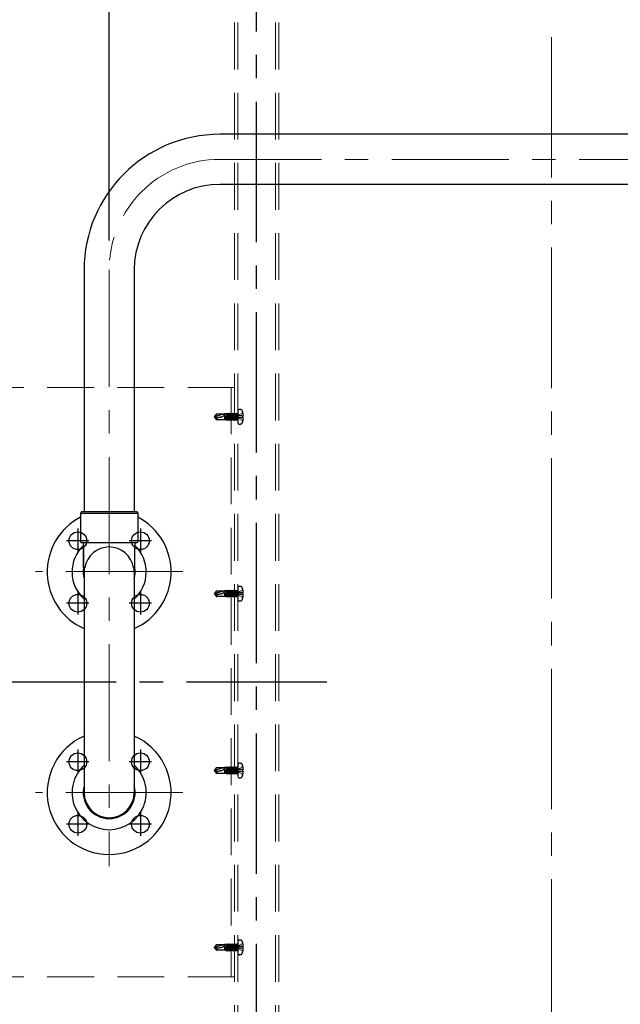
# Model space of a CAD drawing. Extents: x 4980 to 6588, y -9425 to -8317.
# Drawn here: x 6078 to 6160, y -8553 to -8419 of the extents above; entities that cross this region are included whole.
import ezdxf

# ---------------------------------------------------------------- set-up
doc = ezdxf.new("R2010")
doc.units = 0
for name, pattern in [('CENTER', [50.8, 31.75, -6.35, 6.35, -6.35]), ('CENTER2', [28.575, 19.05, -3.175, 3.175, -3.175]), ('HIDDEN', [9.525, 6.35, -3.175]), ('HIDS', [2.5, 1.5, -1]), ('ペン３実線', [0])]:
    doc.linetypes.add(name, pattern=pattern)
doc.layers.get('0').update_dxf_attribs({"linetype": 'CONTINUOUS'})
doc.layers.get('DEFPOINTS').update_dxf_attribs({"color": 1, "linetype": 'CONTINUOUS'})
for name, color, linetype in [('1', 7, 'CONTINUOUS'), ('CENTER', 5, 'CENTER2'), ('GR1-1', 7, 'CONTINUOUS'), ('SEHINSHIN', 8, 'CENTER2'), ('shade', 6, 'CONTINUOUS'), ('製品', 7, 'CONTINUOUS')]:
    doc.layers.add(name, color=color, linetype=linetype)
doc.layers.add('6文字', color=2, linetype='CONTINUOUS', lineweight=20)
doc.layers.add('中心線', color=1, linetype='CENTER2', lineweight=9)
doc.styles.get("Standard").update_dxf_attribs({"font": 'simplex.shx', "width": 0.7, "bigfont": 'bigfont.shx'})
doc.dimstyles.new('寸法1：4', dxfattribs={"dimscale": 4, "dimtxt": 2.5, "dimasz": 1, "dimexe": 0.5, "dimexo": 1, "dimtad": 1, "dimdec": 3, "dimzin": 9, "dimdsep": 46, "dimtxsty": 'Standard', "dimblk": 'ORIGIN', "dimcen": 1, "dimclrd": 11, "dimclre": 11, "dimclrt": 2, "dimadec": 3, "dimazin": 2, "dimtfac": 1, "dimtdec": 3, "dimtix": 1, "dimtmove": 2, "dimatfit": 3, "dimldrblk": 'OPEN', "dimfxl": 0, "dimarcsym": 0})

# ---------------------------------------------------------------- blocks, each defined once
blk = doc.blocks.new('_ORIGIN')
at = {"color": 0, "linetype": 'ByBlock'}
blk.add_line((0, 0), (-1, 0), dxfattribs=at)
blk.add_circle((0, 0), 0.5, dxfattribs=at)
blk = doc.blocks.new('*D670')
at = {"layer": '6文字', "color": 11, "lineweight": -2, "transparency": 16777216}
for p, q in [((6090.47, -8449.35), (6090.47, -8401.2)), ((6210.47, -8449.35), (6210.47, -8401.2)), ((6206.47, -8403.2), (6094.47, -8403.2))]:
    blk.add_line(p, q, dxfattribs=at)
at = {"layer": 'DEFPOINTS', "color": 0, "transparency": 16777216}
for p in [(6090.47, -8403.2), (6090.47, -8453.35), (6210.47, -8453.35)]:
    blk.add_point(p, dxfattribs=at)
at = {"layer": '6文字', "color": 11, "lineweight": -2, "transparency": 16777216, "xscale": 4, "yscale": 4, "zscale": 4, "rotation": 180}
blk.add_blockref('_ORIGIN', (6090.47, -8403.2), dxfattribs=at)
at = {"layer": '6文字', "color": 11, "lineweight": -2, "transparency": 16777216, "xscale": 4, "yscale": 4, "zscale": 4}
blk.add_blockref('_ORIGIN', (6210.47, -8403.2), dxfattribs=at)
at = {"layer": '6文字', "color": 2, "transparency": 16777216, "insert": (6150.47, -8395.7), "char_height": 10, "attachment_point": 5}
blk.add_mtext('600', dxfattribs=at)
blk = doc.blocks.new('_OPEN')
at = {"color": 0, "linetype": 'ByBlock'}
for p, q in [((-1, 0.167), (0, 0)), ((0, 0), (-1, -0.167)), ((0, 0), (-1, 0))]:
    blk.add_line(p, q, dxfattribs=at)

msp = doc.modelspace()

# ---------------------------------------------------------------- linework, layer by layer
at = {"layer": '1', "color": 7, "linetype": 'Continuous', "ltscale": 2}
for p, q in [((6195.46696, -8434.94912), (6105.46696, -8434.94912)), ((6195.46696, -8441.74912), (6105.46696, -8441.74912)), ((6087.06696, -8453.34912), (6087.06696, -8486.14912)), ((6093.86696, -8453.34912), (6093.86696, -8486.14912)), ((6086.76696, -8486.14912), (6086.56696, -8486.34912)), ((6086.56696, -8486.34912), (6094.36696, -8486.34912)), ((6086.56696, -8486.34912), (6086.56696, -8490.24912)), ((6086.76696, -8486.14912), (6094.16696, -8486.14912)), ((6094.16696, -8486.14912), (6094.36696, -8486.34912)), ((6094.36696, -8486.34912), (6094.36696, -8490.24912)), ((6086.66696, -8490.34912), (6094.26696, -8490.34912)), ((6086.66696, -8490.34912), (6086.66696, -8490.34912)), ((6086.96696, -8493.77376), (6086.96696, -8490.44912)), ((6093.96696, -8490.44912), (6093.96696, -8490.94912)), ((6094.26696, -8490.34912), (6094.26696, -8490.34912)), ((6086.96696, -8490.67376), (6086.96696, -8493.77376)), ((6093.96696, -8493.77376), (6093.96696, -8490.94912)), ((6087.16696, -8493.77376), (6086.96696, -8493.77376)), ((6087.06696, -8493.77376), (6087.06696, -8524.28912)), ((6093.96696, -8493.77376), (6093.76696, -8493.77376)), ((6093.86696, -8493.77376), (6093.86696, -8524.28912))]:
    msp.add_line(p, q, dxfattribs=at)
for centre, radius, start, end in [((6105.46696, -8453.34912), 18.4, 90, 180), ((6105.46696, -8453.34912), 11.6, 90, 180), ((6090.46696, -8494.34912), 8.4, 117.6640045, 246.1237923), ((6090.46696, -8494.34912), 8.4, 293.8762077, 62.3359955), ((6086.66696, -8490.24912), 0.1, 180, 270), ((6086.86696, -8490.44912), 0.1, 0, 90), ((6094.06696, -8490.44912), 0.1, 90, 180), ((6094.26696, -8490.24912), 0.1, 270, 0), ((6090.46696, -8494.34912), 5.03, 134.0929995, 227.4724738), ((6090.46696, -8494.28912), 3.34, 8.8762347, 171.1237653), ((6090.46696, -8494.34912), 5.03, 312.5275262, 45.9070005), ((6090.46696, -8494.34912), 3.52, 170.5924672, 195.0037043), ((6090.46696, -8494.34912), 3.4, 170.257256, 180), ((6090.46696, -8494.34912), 3.4, 0, 9.742744), ((6090.46696, -8494.34912), 3.52, 344.9962957, 9.4075328), ((6090.46696, -8524.28912), 8.4, 113.8762077, 270), ((6090.46696, -8524.28912), 8.4, 270, 66.1237923), ((6090.46696, -8524.28912), 5.03, 132.5275262, 270), ((6090.46696, -8524.28912), 5.03, 270, 47.4724738), ((6090.46696, -8524.28912), 3.52, 164.9962957, 270), ((6090.46696, -8524.28912), 3.52, 270, 15.0037043), ((6090.46696, -8524.28912), 3.4, 180, 0)]:
    msp.add_arc(centre, radius, start, end, dxfattribs=at)
at = {"layer": 'CENTER'}
for p, q in [((6110.46696, -8678.16912), (6110.46696, -8381.69129)), ((6120.0019, -8509.28912), (6059.69382, -8509.28912))]:
    msp.add_line(p, q, dxfattribs=at)
at = {"layer": 'CENTER', "color": 7, "linetype": 'CENTER', "lineweight": 13, "ltscale": 0.5}
for p, q in [((6195.46696, -8438.34912), (6105.46696, -8438.34912)), ((6090.46696, -8453.34912), (6090.46696, -8534.28912)), ((6100.46696, -8494.28912), (6080.46696, -8494.28912)), ((6100.46696, -8524.28912), (6080.46696, -8524.28912))]:
    msp.add_line(p, q, dxfattribs=at)
msp.add_arc((6105.46696, -8453.34912), 15, 90, 180, dxfattribs=at)
at = {"layer": 'GR1-1', "color": 7, "linetype": 'ペン３実線'}
for centre in [(6086.22432, -8490.10648), (6094.7096, -8490.10648), (6086.22432, -8498.59177), (6094.7096, -8498.59177), (6086.22432, -8520.10648), (6094.7096, -8520.10648), (6086.22432, -8528.59177), (6094.7096, -8528.59177)]:
    msp.add_circle(centre, 1.2, dxfattribs=at)
at = {"layer": 'SEHINSHIN'}
for p, q in [((6086.22432, -8488.43546), (6086.22432, -8491.64692)), ((6094.7096, -8488.43546), (6094.7096, -8491.64692)), ((6087.72481, -8490.10648), (6084.6952, -8490.10648)), ((6096.21009, -8490.10648), (6093.18048, -8490.10648)), ((6086.22432, -8496.92075), (6086.22432, -8500.1322)), ((6094.7096, -8496.92075), (6094.7096, -8500.1322)), ((6087.72481, -8498.59177), (6084.6952, -8498.59177)), ((6096.21009, -8498.59177), (6093.18048, -8498.59177)), ((6086.22432, -8518.43546), (6086.22432, -8521.64692)), ((6094.7096, -8518.43546), (6094.7096, -8521.64692)), ((6087.72481, -8520.10648), (6084.6952, -8520.10648)), ((6096.21009, -8520.10648), (6093.18048, -8520.10648)), ((6086.22432, -8526.92075), (6086.22432, -8530.1322)), ((6094.7096, -8526.92075), (6094.7096, -8530.1322)), ((6087.72481, -8528.59177), (6084.6952, -8528.59177)), ((6096.21009, -8528.59177), (6093.18048, -8528.59177))]:
    msp.add_line(p, q, dxfattribs=at)
at = {"layer": 'shade', "linetype": 'HIDDEN', "lineweight": 15}
for p, q in [((6107.46696, -8381.69129), (6107.46696, -8678.16912)), ((6107.92696, -8381.69129), (6107.92696, -8678.16912)), ((6113.00696, -8381.69129), (6113.00696, -8678.16912)), ((6113.46696, -8381.69129), (6113.46696, -8678.16912)), ((6107.46696, -8469.28912), (6073.46696, -8469.28912)), ((6107.00696, -8469.28912), (6107.00696, -8549.28912)), ((6107.46696, -8549.28912), (6073.46696, -8549.28912))]:
    msp.add_line(p, q, dxfattribs=at)
at = {"layer": '中心線', "lineweight": 9}
msp.add_line((6150.46696, -8421.75319), (6150.46696, -8688.02738), dxfattribs=at)
at = {"layer": '製品', "color": 6, "linetype": 'HIDS'}
for p, q in [((6105.01572, -8472.89168), (6104.72696, -8473.28912)), ((6106.118, -8472.89168), (6104.72696, -8473.28912)), ((6105.01572, -8472.89168), (6106.118, -8472.89168)), ((6106.118, -8472.89168), (6106.118, -8473.68656)), ((6106.38792, -8472.90162), (6106.118, -8472.90162)), ((6106.38792, -8472.90162), (6106.22182, -8473.67663)), ((6106.52125, -8472.90162), (6106.22182, -8473.67663)), ((6106.36025, -8473.08238), (6106.22182, -8473.67663)), ((6106.33439, -8473.67663), (6106.65725, -8472.79232)), ((6106.35812, -8473.04064), (6106.37871, -8473.00501)), ((6106.36082, -8473.08251), (6106.35812, -8473.04064)), ((6106.45728, -8473.06721), (6106.36082, -8473.08251)), ((6106.42782, -8472.79232), (6106.37798, -8473.00627)), ((6106.37871, -8473.00501), (6106.45728, -8473.06721)), ((6106.38792, -8472.90162), (6106.42782, -8472.79232)), ((6106.42782, -8472.79232), (6106.52125, -8472.90162)), ((6106.75069, -8472.90162), (6106.42782, -8473.78592)), ((6106.61735, -8472.90162), (6106.52125, -8472.90162)), ((6106.54802, -8473.09152), (6106.59478, -8473.0629)), ((6106.56382, -8473.67663), (6106.88669, -8472.79232)), ((6106.65725, -8472.79232), (6106.59478, -8473.0629)), ((6106.59478, -8473.0629), (6106.66947, -8473.12406)), ((6106.65725, -8472.79232), (6106.75069, -8472.90162)), ((6106.98012, -8472.90162), (6106.65725, -8473.78592)), ((6106.84678, -8472.90162), (6106.75069, -8472.90162)), ((6106.79325, -8473.67663), (6107.11612, -8472.79232)), ((6106.88669, -8472.79232), (6106.81084, -8473.1208)), ((6106.88669, -8472.79232), (6106.98012, -8472.90162)), ((6107.20955, -8472.90162), (6106.88669, -8473.78592)), ((6107.07621, -8472.90162), (6106.98012, -8472.90162)), ((6107.02269, -8473.67663), (6107.34555, -8472.79232)), ((6107.11612, -8472.79232), (6107.0269, -8473.17869)), ((6107.11612, -8472.79232), (6107.20955, -8472.90162)), ((6107.43898, -8472.90162), (6107.11612, -8473.78592)), ((6107.30564, -8472.90162), (6107.20955, -8472.90162)), ((6107.34555, -8472.79232), (6107.24296, -8473.23659)), ((6107.25212, -8473.67663), (6107.57498, -8472.79232)), ((6107.34555, -8472.79232), (6107.43898, -8472.90162)), ((6107.66841, -8472.90162), (6107.34555, -8473.78592)), ((6107.53508, -8472.90162), (6107.43898, -8472.90162)), ((6107.57498, -8472.79232), (6107.45903, -8473.29448)), ((6107.48155, -8473.67663), (6107.80441, -8472.79232)), ((6107.57498, -8472.79232), (6107.66841, -8472.90162)), ((6107.89784, -8472.90162), (6107.57498, -8473.78592)), ((6107.76451, -8472.90162), (6107.66841, -8472.90162)), ((6107.80441, -8472.79232), (6107.67509, -8473.35237)), ((6107.80441, -8472.79232), (6107.89784, -8472.90162)), ((6107.92696, -8472.90162), (6107.89784, -8472.90162)), ((6107.92696, -8472.49841), (6107.92696, -8474.07984)), ((6108.12809, -8473.04772), (6108.06933, -8473.08679)), ((6108.24562, -8472.96959), (6108.18686, -8473.00866)), ((6108.36315, -8472.89146), (6108.30438, -8472.93053)), ((6108.48068, -8472.81333), (6108.42191, -8472.85239)), ((6108.5982, -8472.73519), (6108.53944, -8472.77426)), ((6105.07247, -8473.3817), (6104.72696, -8473.28912)), ((6104.72696, -8473.28912), (6105.01572, -8473.68656)), ((6106.118, -8473.68656), (6105.01572, -8473.68656)), ((6106.33439, -8473.67663), (6106.118, -8473.67663)), ((6106.42782, -8473.78592), (6106.33439, -8473.67663)), ((6106.57688, -8473.1404), (6106.42782, -8473.78592)), ((6106.56382, -8473.67663), (6106.46773, -8473.67663)), ((6106.57688, -8473.1404), (6106.54802, -8473.09152)), ((6106.65725, -8473.78592), (6106.56382, -8473.67663)), ((6106.66947, -8473.12406), (6106.57688, -8473.1404)), ((6106.79294, -8473.1983), (6106.65725, -8473.78592)), ((6106.79325, -8473.67663), (6106.69716, -8473.67663)), ((6106.757, -8473.14752), (6106.81084, -8473.1208)), ((6106.79294, -8473.1983), (6106.757, -8473.14752)), ((6106.87846, -8473.18006), (6106.79294, -8473.1983)), ((6106.88669, -8473.78592), (6106.79325, -8473.67663)), ((6106.81084, -8473.1208), (6106.87846, -8473.18006)), ((6107.00901, -8473.25619), (6106.88669, -8473.78592)), ((6107.02269, -8473.67663), (6106.92659, -8473.67663)), ((6106.96599, -8473.20352), (6107.0269, -8473.17869)), ((6107.00901, -8473.25619), (6106.96599, -8473.20352)), ((6107.08744, -8473.23606), (6107.00901, -8473.25619)), ((6107.11612, -8473.78592), (6107.02269, -8473.67663)), ((6107.0269, -8473.17869), (6107.08744, -8473.23606)), ((6107.22507, -8473.31408), (6107.11612, -8473.78592)), ((6107.25212, -8473.67663), (6107.15602, -8473.67663)), ((6107.17498, -8473.25951), (6107.24296, -8473.23659)), ((6107.22507, -8473.31408), (6107.17498, -8473.25951)), ((6107.29643, -8473.29206), (6107.22507, -8473.31408)), ((6107.24296, -8473.23659), (6107.29643, -8473.29206)), ((6107.34555, -8473.78592), (6107.25212, -8473.67663)), ((6107.44113, -8473.37198), (6107.34555, -8473.78592)), ((6107.38396, -8473.31551), (6107.45903, -8473.29448)), ((6107.44113, -8473.37198), (6107.38396, -8473.31551)), ((6107.48155, -8473.67663), (6107.38545, -8473.67663)), ((6107.50542, -8473.34806), (6107.44113, -8473.37198)), ((6107.45903, -8473.29448), (6107.50542, -8473.34806)), ((6107.57498, -8473.78592), (6107.48155, -8473.67663)), ((6107.6572, -8473.42987), (6107.57498, -8473.78592)), ((6107.59295, -8473.37151), (6107.67509, -8473.35237)), ((6107.6572, -8473.42987), (6107.59295, -8473.37151)), ((6107.71098, -8473.67663), (6107.61488, -8473.67663)), ((6107.7144, -8473.40405), (6107.6572, -8473.42987)), ((6107.67509, -8473.35237), (6107.7144, -8473.40405)), ((6107.71098, -8473.67663), (6107.92696, -8473.08507)), ((6107.80441, -8473.78592), (6107.71098, -8473.67663)), ((6107.80193, -8473.42751), (6107.89115, -8473.41027)), ((6107.87326, -8473.48777), (6107.80193, -8473.42751)), ((6107.92696, -8473.45027), (6107.80441, -8473.78592)), ((6107.87326, -8473.48777), (6107.80441, -8473.78592)), ((6107.92696, -8473.67663), (6107.84432, -8473.67663)), ((6107.92339, -8473.46005), (6107.87326, -8473.48777)), ((6107.92696, -8473.2552), (6107.89115, -8473.41027)), ((6107.89115, -8473.41027), (6107.92339, -8473.46005)), ((6108.01056, -8473.12586), (6107.9518, -8473.16492)), ((6107.9518, -8473.2146), (6107.9518, -8473.26428)), ((6107.9518, -8473.31396), (6107.9518, -8473.36364)), ((6108.01056, -8473.45239), (6107.9518, -8473.41332)), ((6108.08428, -8473.16492), (6108.01804, -8473.16492)), ((6108.08428, -8473.41332), (6108.01804, -8473.41332)), ((6108.12809, -8473.53052), (6108.06933, -8473.49146)), ((6108.21676, -8473.16492), (6108.15052, -8473.16492)), ((6108.21676, -8473.41332), (6108.15052, -8473.41332)), ((6108.24562, -8473.60866), (6108.18686, -8473.56959)), ((6108.34924, -8473.16492), (6108.283, -8473.16492)), ((6108.34924, -8473.41332), (6108.283, -8473.41332)), ((6108.36315, -8473.68679), (6108.30438, -8473.64772)), ((6108.48172, -8473.16492), (6108.41548, -8473.16492)), ((6108.48172, -8473.41332), (6108.41548, -8473.41332)), ((6108.48068, -8473.76492), (6108.42191, -8473.72586)), ((6108.5982, -8473.84306), (6108.53944, -8473.80399)), ((6108.6685, -8473.16492), (6108.54796, -8473.16492)), ((6108.54796, -8473.16492), (6108.54796, -8473.41332)), ((6108.54796, -8473.41332), (6108.6685, -8473.41332)), ((6105.01572, -8496.89168), (6104.72696, -8497.28912)), ((6106.118, -8496.89168), (6104.72696, -8497.28912)), ((6105.01572, -8496.89168), (6106.118, -8496.89168)), ((6106.118, -8496.89168), (6106.118, -8497.68656)), ((6106.38792, -8496.90162), (6106.118, -8496.90162)), ((6106.38792, -8496.90162), (6106.22182, -8497.67663)), ((6106.52125, -8496.90162), (6106.22182, -8497.67663)), ((6106.36025, -8497.08238), (6106.22182, -8497.67663)), ((6106.33439, -8497.67663), (6106.65725, -8496.79232)), ((6106.35812, -8497.04064), (6106.37871, -8497.00501)), ((6106.36082, -8497.08251), (6106.35812, -8497.04064)), ((6106.45728, -8497.06721), (6106.36082, -8497.08251)), ((6106.42782, -8496.79232), (6106.37798, -8497.00627)), ((6106.37871, -8497.00501), (6106.45728, -8497.06721)), ((6106.38792, -8496.90162), (6106.42782, -8496.79232)), ((6106.42782, -8496.79232), (6106.52125, -8496.90162)), ((6106.75069, -8496.90162), (6106.42782, -8497.78592)), ((6106.61735, -8496.90162), (6106.52125, -8496.90162)), ((6106.54802, -8497.09152), (6106.59478, -8497.0629)), ((6106.57688, -8497.1404), (6106.54802, -8497.09152)), ((6106.56382, -8497.67663), (6106.88669, -8496.79232)), ((6106.66947, -8497.12406), (6106.57688, -8497.1404)), ((6106.65725, -8496.79232), (6106.59478, -8497.0629)), ((6106.59478, -8497.0629), (6106.66947, -8497.12406)), ((6106.65725, -8496.79232), (6106.75069, -8496.90162)), ((6106.98012, -8496.90162), (6106.65725, -8497.78592)), ((6106.84678, -8496.90162), (6106.75069, -8496.90162)), ((6106.757, -8497.14752), (6106.81084, -8497.1208)), ((6106.79325, -8497.67663), (6107.11612, -8496.79232)), ((6106.88669, -8496.79232), (6106.81084, -8497.1208)), ((6106.81084, -8497.1208), (6106.87846, -8497.18006)), ((6106.88669, -8496.79232), (6106.98012, -8496.90162)), ((6107.20955, -8496.90162), (6106.88669, -8497.78592)), ((6107.07621, -8496.90162), (6106.98012, -8496.90162)), ((6107.02269, -8497.67663), (6107.34555, -8496.79232)), ((6107.11612, -8496.79232), (6107.0269, -8497.17869)), ((6107.11612, -8496.79232), (6107.20955, -8496.90162)), ((6107.43898, -8496.90162), (6107.11612, -8497.78592)), ((6107.30564, -8496.90162), (6107.20955, -8496.90162)), ((6107.34555, -8496.79232), (6107.24296, -8497.23659)), ((6107.25212, -8497.67663), (6107.57498, -8496.79232)), ((6107.34555, -8496.79232), (6107.43898, -8496.90162)), ((6107.66841, -8496.90162), (6107.34555, -8497.78592)), ((6107.53508, -8496.90162), (6107.43898, -8496.90162)), ((6107.57498, -8496.79232), (6107.45903, -8497.29448)), ((6107.48155, -8497.67663), (6107.80441, -8496.79232)), ((6107.57498, -8496.79232), (6107.66841, -8496.90162)), ((6107.89784, -8496.90162), (6107.57498, -8497.78592)), ((6107.76451, -8496.90162), (6107.66841, -8496.90162)), ((6107.80441, -8496.79232), (6107.67509, -8497.35237)), ((6107.71098, -8497.67663), (6107.92696, -8497.08507)), ((6107.80441, -8496.79232), (6107.89784, -8496.90162)), ((6107.92696, -8496.90162), (6107.89784, -8496.90162)), ((6107.92696, -8496.49841), (6107.92696, -8498.07984)), ((6108.01056, -8497.12586), (6107.9518, -8497.16492)), ((6108.12809, -8497.04772), (6108.06933, -8497.08679)), ((6108.24562, -8496.96959), (6108.18686, -8497.00866)), ((6108.36315, -8496.89146), (6108.30438, -8496.93053)), ((6108.48068, -8496.81333), (6108.42191, -8496.85239)), ((6108.5982, -8496.73519), (6108.53944, -8496.77426)), ((6105.07247, -8497.3817), (6104.72696, -8497.28912)), ((6104.72696, -8497.28912), (6105.01572, -8497.68656)), ((6106.118, -8497.68656), (6105.01572, -8497.68656)), ((6106.33439, -8497.67663), (6106.118, -8497.67663)), ((6106.42782, -8497.78592), (6106.33439, -8497.67663)), ((6106.57688, -8497.1404), (6106.42782, -8497.78592)), ((6106.56382, -8497.67663), (6106.46773, -8497.67663)), ((6106.65725, -8497.78592), (6106.56382, -8497.67663)), ((6106.79294, -8497.1983), (6106.65725, -8497.78592)), ((6106.79325, -8497.67663), (6106.69716, -8497.67663)), ((6106.79294, -8497.1983), (6106.757, -8497.14752)), ((6106.87846, -8497.18006), (6106.79294, -8497.1983)), ((6106.88669, -8497.78592), (6106.79325, -8497.67663)), ((6107.00901, -8497.25619), (6106.88669, -8497.78592)), ((6107.02269, -8497.67663), (6106.92659, -8497.67663)), ((6106.96599, -8497.20352), (6107.0269, -8497.17869)), ((6107.00901, -8497.25619), (6106.96599, -8497.20352)), ((6107.08744, -8497.23606), (6107.00901, -8497.25619)), ((6107.11612, -8497.78592), (6107.02269, -8497.67663)), ((6107.0269, -8497.17869), (6107.08744, -8497.23606)), ((6107.22507, -8497.31408), (6107.11612, -8497.78592)), ((6107.25212, -8497.67663), (6107.15602, -8497.67663)), ((6107.17498, -8497.25951), (6107.24296, -8497.23659)), ((6107.22507, -8497.31408), (6107.17498, -8497.25951)), ((6107.29643, -8497.29206), (6107.22507, -8497.31408)), ((6107.24296, -8497.23659), (6107.29643, -8497.29206)), ((6107.34555, -8497.78592), (6107.25212, -8497.67663)), ((6107.44113, -8497.37198), (6107.34555, -8497.78592)), ((6107.38396, -8497.31551), (6107.45903, -8497.29448)), ((6107.44113, -8497.37198), (6107.38396, -8497.31551)), ((6107.48155, -8497.67663), (6107.38545, -8497.67663)), ((6107.50542, -8497.34806), (6107.44113, -8497.37198)), ((6107.45903, -8497.29448), (6107.50542, -8497.34806)), ((6107.57498, -8497.78592), (6107.48155, -8497.67663)), ((6107.6572, -8497.42987), (6107.57498, -8497.78592)), ((6107.59295, -8497.37151), (6107.67509, -8497.35237)), ((6107.6572, -8497.42987), (6107.59295, -8497.37151)), ((6107.71098, -8497.67663), (6107.61488, -8497.67663)), ((6107.7144, -8497.40405), (6107.6572, -8497.42987)), ((6107.67509, -8497.35237), (6107.7144, -8497.40405)), ((6107.80441, -8497.78592), (6107.71098, -8497.67663)), ((6107.80193, -8497.42751), (6107.89115, -8497.41027)), ((6107.87326, -8497.48777), (6107.80193, -8497.42751)), ((6107.92696, -8497.45027), (6107.80441, -8497.78592)), ((6107.87326, -8497.48777), (6107.80441, -8497.78592)), ((6107.92696, -8497.67663), (6107.84432, -8497.67663)), ((6107.92339, -8497.46005), (6107.87326, -8497.48777)), ((6107.92696, -8497.2552), (6107.89115, -8497.41027)), ((6107.89115, -8497.41027), (6107.92339, -8497.46005)), ((6107.9518, -8497.2146), (6107.9518, -8497.26428)), ((6107.9518, -8497.31396), (6107.9518, -8497.36364)), ((6108.01056, -8497.45239), (6107.9518, -8497.41332)), ((6108.08428, -8497.16492), (6108.01804, -8497.16492)), ((6108.08428, -8497.41332), (6108.01804, -8497.41332)), ((6108.12809, -8497.53052), (6108.06933, -8497.49146)), ((6108.21676, -8497.16492), (6108.15052, -8497.16492)), ((6108.21676, -8497.41332), (6108.15052, -8497.41332)), ((6108.24562, -8497.60866), (6108.18686, -8497.56959)), ((6108.34924, -8497.16492), (6108.283, -8497.16492)), ((6108.34924, -8497.41332), (6108.283, -8497.41332)), ((6108.36315, -8497.68679), (6108.30438, -8497.64772)), ((6108.48172, -8497.16492), (6108.41548, -8497.16492)), ((6108.48172, -8497.41332), (6108.41548, -8497.41332)), ((6108.48068, -8497.76492), (6108.42191, -8497.72586)), ((6108.5982, -8497.84306), (6108.53944, -8497.80399)), ((6108.6685, -8497.16492), (6108.54796, -8497.16492)), ((6108.54796, -8497.16492), (6108.54796, -8497.41332)), ((6108.54796, -8497.41332), (6108.6685, -8497.41332)), ((6105.01572, -8520.89168), (6104.72696, -8521.28912)), ((6106.118, -8520.89168), (6104.72696, -8521.28912)), ((6105.01572, -8520.89168), (6106.118, -8520.89168)), ((6106.118, -8520.89168), (6106.118, -8521.68656)), ((6106.38792, -8520.90162), (6106.118, -8520.90162)), ((6106.38792, -8520.90162), (6106.22182, -8521.67663)), ((6106.52125, -8520.90162), (6106.22182, -8521.67663)), ((6106.36025, -8521.08238), (6106.22182, -8521.67663)), ((6106.33439, -8521.67663), (6106.65725, -8520.79232)), ((6106.35812, -8521.04064), (6106.37871, -8521.00501)), ((6106.36082, -8521.08251), (6106.35812, -8521.04064)), ((6106.45728, -8521.06721), (6106.36082, -8521.08251)), ((6106.42782, -8520.79232), (6106.37798, -8521.00627)), ((6106.37871, -8521.00501), (6106.45728, -8521.06721)), ((6106.38792, -8520.90162), (6106.42782, -8520.79232)), ((6106.42782, -8520.79232), (6106.52125, -8520.90162)), ((6106.75069, -8520.90162), (6106.42782, -8521.78592)), ((6106.57688, -8521.1404), (6106.42782, -8521.78592)), ((6106.61735, -8520.90162), (6106.52125, -8520.90162)), ((6106.54802, -8521.09152), (6106.59478, -8521.0629)), ((6106.57688, -8521.1404), (6106.54802, -8521.09152)), ((6106.56382, -8521.67663), (6106.88669, -8520.79232)), ((6106.66947, -8521.12406), (6106.57688, -8521.1404)), ((6106.65725, -8520.79232), (6106.59478, -8521.0629)), ((6106.59478, -8521.0629), (6106.66947, -8521.12406)), ((6106.65725, -8520.79232), (6106.75069, -8520.90162)), ((6106.98012, -8520.90162), (6106.65725, -8521.78592)), ((6106.84678, -8520.90162), (6106.75069, -8520.90162)), ((6106.757, -8521.14752), (6106.81084, -8521.1208)), ((6106.79294, -8521.1983), (6106.757, -8521.14752)), ((6106.87846, -8521.18006), (6106.79294, -8521.1983)), ((6106.79325, -8521.67663), (6107.11612, -8520.79232)), ((6106.88669, -8520.79232), (6106.81084, -8521.1208)), ((6106.81084, -8521.1208), (6106.87846, -8521.18006)), ((6106.88669, -8520.79232), (6106.98012, -8520.90162)), ((6107.20955, -8520.90162), (6106.88669, -8521.78592)), ((6106.96599, -8521.20352), (6107.0269, -8521.17869)), ((6107.07621, -8520.90162), (6106.98012, -8520.90162)), ((6107.02269, -8521.67663), (6107.34555, -8520.79232)), ((6107.11612, -8520.79232), (6107.0269, -8521.17869)), ((6107.0269, -8521.17869), (6107.08744, -8521.23606)), ((6107.11612, -8520.79232), (6107.20955, -8520.90162)), ((6107.43898, -8520.90162), (6107.11612, -8521.78592)), ((6107.30564, -8520.90162), (6107.20955, -8520.90162)), ((6107.34555, -8520.79232), (6107.24296, -8521.23659)), ((6107.25212, -8521.67663), (6107.57498, -8520.79232)), ((6107.34555, -8520.79232), (6107.43898, -8520.90162)), ((6107.66841, -8520.90162), (6107.34555, -8521.78592)), ((6107.53508, -8520.90162), (6107.43898, -8520.90162)), ((6107.57498, -8520.79232), (6107.45903, -8521.29448)), ((6107.48155, -8521.67663), (6107.80441, -8520.79232)), ((6107.57498, -8520.79232), (6107.66841, -8520.90162)), ((6107.89784, -8520.90162), (6107.57498, -8521.78592)), ((6107.76451, -8520.90162), (6107.66841, -8520.90162)), ((6107.80441, -8520.79232), (6107.67509, -8521.35237)), ((6107.71098, -8521.67663), (6107.92696, -8521.08507)), ((6107.80441, -8520.79232), (6107.89784, -8520.90162)), ((6107.92696, -8520.90162), (6107.89784, -8520.90162)), ((6107.92696, -8520.49841), (6107.92696, -8522.07984)), ((6108.01056, -8521.12586), (6107.9518, -8521.16492)), ((6108.08428, -8521.16492), (6108.01804, -8521.16492)), ((6108.12809, -8521.04772), (6108.06933, -8521.08679)), ((6108.21676, -8521.16492), (6108.15052, -8521.16492)), ((6108.24562, -8520.96959), (6108.18686, -8521.00866)), ((6108.34924, -8521.16492), (6108.283, -8521.16492)), ((6108.36315, -8520.89146), (6108.30438, -8520.93053)), ((6108.48172, -8521.16492), (6108.41548, -8521.16492)), ((6108.48068, -8520.81333), (6108.42191, -8520.85239)), ((6108.5982, -8520.73519), (6108.53944, -8520.77426)), ((6108.6685, -8521.16492), (6108.54796, -8521.16492)), ((6108.54796, -8521.16492), (6108.54796, -8521.41332)), ((6105.07247, -8521.3817), (6104.72696, -8521.28912)), ((6104.72696, -8521.28912), (6105.01572, -8521.68656)), ((6106.118, -8521.68656), (6105.01572, -8521.68656)), ((6106.33439, -8521.67663), (6106.118, -8521.67663)), ((6106.42782, -8521.78592), (6106.33439, -8521.67663)), ((6106.56382, -8521.67663), (6106.46773, -8521.67663)), ((6106.65725, -8521.78592), (6106.56382, -8521.67663)), ((6106.79294, -8521.1983), (6106.65725, -8521.78592)), ((6106.79325, -8521.67663), (6106.69716, -8521.67663)), ((6106.88669, -8521.78592), (6106.79325, -8521.67663)), ((6107.00901, -8521.25619), (6106.88669, -8521.78592)), ((6107.02269, -8521.67663), (6106.92659, -8521.67663)), ((6107.00901, -8521.25619), (6106.96599, -8521.20352)), ((6107.08744, -8521.23606), (6107.00901, -8521.25619)), ((6107.11612, -8521.78592), (6107.02269, -8521.67663)), ((6107.22507, -8521.31408), (6107.11612, -8521.78592)), ((6107.25212, -8521.67663), (6107.15602, -8521.67663)), ((6107.17498, -8521.25951), (6107.24296, -8521.23659)), ((6107.22507, -8521.31408), (6107.17498, -8521.25951)), ((6107.29643, -8521.29206), (6107.22507, -8521.31408)), ((6107.24296, -8521.23659), (6107.29643, -8521.29206)), ((6107.34555, -8521.78592), (6107.25212, -8521.67663)), ((6107.44113, -8521.37198), (6107.34555, -8521.78592)), ((6107.38396, -8521.31551), (6107.45903, -8521.29448)), ((6107.44113, -8521.37198), (6107.38396, -8521.31551)), ((6107.48155, -8521.67663), (6107.38545, -8521.67663)), ((6107.50542, -8521.34806), (6107.44113, -8521.37198)), ((6107.45903, -8521.29448), (6107.50542, -8521.34806)), ((6107.57498, -8521.78592), (6107.48155, -8521.67663)), ((6107.6572, -8521.42987), (6107.57498, -8521.78592)), ((6107.59295, -8521.37151), (6107.67509, -8521.35237)), ((6107.6572, -8521.42987), (6107.59295, -8521.37151)), ((6107.71098, -8521.67663), (6107.61488, -8521.67663)), ((6107.7144, -8521.40405), (6107.6572, -8521.42987)), ((6107.67509, -8521.35237), (6107.7144, -8521.40405)), ((6107.80441, -8521.78592), (6107.71098, -8521.67663)), ((6107.80193, -8521.42751), (6107.89115, -8521.41027)), ((6107.87326, -8521.48777), (6107.80193, -8521.42751)), ((6107.92696, -8521.45027), (6107.80441, -8521.78592)), ((6107.87326, -8521.48777), (6107.80441, -8521.78592)), ((6107.92696, -8521.67663), (6107.84432, -8521.67663)), ((6107.92339, -8521.46005), (6107.87326, -8521.48777)), ((6107.92696, -8521.2552), (6107.89115, -8521.41027)), ((6107.89115, -8521.41027), (6107.92339, -8521.46005)), ((6107.9518, -8521.2146), (6107.9518, -8521.26428)), ((6107.9518, -8521.31396), (6107.9518, -8521.36364)), ((6108.01056, -8521.45239), (6107.9518, -8521.41332)), ((6108.08428, -8521.41332), (6108.01804, -8521.41332)), ((6108.12809, -8521.53052), (6108.06933, -8521.49146)), ((6108.21676, -8521.41332), (6108.15052, -8521.41332)), ((6108.24562, -8521.60866), (6108.18686, -8521.56959)), ((6108.34924, -8521.41332), (6108.283, -8521.41332)), ((6108.36315, -8521.68679), (6108.30438, -8521.64772)), ((6108.48172, -8521.41332), (6108.41548, -8521.41332)), ((6108.48068, -8521.76492), (6108.42191, -8521.72586)), ((6108.5982, -8521.84306), (6108.53944, -8521.80399)), ((6108.54796, -8521.41332), (6108.6685, -8521.41332)), ((6105.01572, -8544.89168), (6104.72696, -8545.28912)), ((6106.118, -8544.89168), (6104.72696, -8545.28912)), ((6105.01572, -8544.89168), (6106.118, -8544.89168)), ((6106.118, -8544.89168), (6106.118, -8545.68656)), ((6106.38792, -8544.90162), (6106.118, -8544.90162)), ((6106.38792, -8544.90162), (6106.22182, -8545.67663)), ((6106.52125, -8544.90162), (6106.22182, -8545.67663)), ((6106.36025, -8545.08238), (6106.22182, -8545.67663)), ((6106.33439, -8545.67663), (6106.65725, -8544.79232)), ((6106.35812, -8545.04064), (6106.37871, -8545.00501)), ((6106.36082, -8545.08251), (6106.35812, -8545.04064)), ((6106.45728, -8545.06721), (6106.36082, -8545.08251)), ((6106.42782, -8544.79232), (6106.37798, -8545.00627)), ((6106.37871, -8545.00501), (6106.45728, -8545.06721)), ((6106.38792, -8544.90162), (6106.42782, -8544.79232)), ((6106.42782, -8544.79232), (6106.52125, -8544.90162)), ((6106.75069, -8544.90162), (6106.42782, -8545.78592)), ((6106.57688, -8545.1404), (6106.42782, -8545.78592)), ((6106.61735, -8544.90162), (6106.52125, -8544.90162)), ((6106.54802, -8545.09152), (6106.59478, -8545.0629)), ((6106.57688, -8545.1404), (6106.54802, -8545.09152)), ((6106.56382, -8545.67663), (6106.88669, -8544.79232)), ((6106.66947, -8545.12406), (6106.57688, -8545.1404)), ((6106.65725, -8544.79232), (6106.59478, -8545.0629)), ((6106.59478, -8545.0629), (6106.66947, -8545.12406)), ((6106.65725, -8544.79232), (6106.75069, -8544.90162)), ((6106.98012, -8544.90162), (6106.65725, -8545.78592)), ((6106.79294, -8545.1983), (6106.65725, -8545.78592)), ((6106.84678, -8544.90162), (6106.75069, -8544.90162)), ((6106.757, -8545.14752), (6106.81084, -8545.1208)), ((6106.79294, -8545.1983), (6106.757, -8545.14752)), ((6106.87846, -8545.18006), (6106.79294, -8545.1983)), ((6106.79325, -8545.67663), (6107.11612, -8544.79232)), ((6106.88669, -8544.79232), (6106.81084, -8545.1208)), ((6106.81084, -8545.1208), (6106.87846, -8545.18006)), ((6106.88669, -8544.79232), (6106.98012, -8544.90162)), ((6107.20955, -8544.90162), (6106.88669, -8545.78592)), ((6106.96599, -8545.20352), (6107.0269, -8545.17869)), ((6107.00901, -8545.25619), (6106.96599, -8545.20352)), ((6107.07621, -8544.90162), (6106.98012, -8544.90162)), ((6107.08744, -8545.23606), (6107.00901, -8545.25619)), ((6107.02269, -8545.67663), (6107.34555, -8544.79232)), ((6107.11612, -8544.79232), (6107.0269, -8545.17869)), ((6107.0269, -8545.17869), (6107.08744, -8545.23606)), ((6107.11612, -8544.79232), (6107.20955, -8544.90162)), ((6107.43898, -8544.90162), (6107.11612, -8545.78592)), ((6107.17498, -8545.25951), (6107.24296, -8545.23659)), ((6107.30564, -8544.90162), (6107.20955, -8544.90162)), ((6107.34555, -8544.79232), (6107.24296, -8545.23659)), ((6107.24296, -8545.23659), (6107.29643, -8545.29206)), ((6107.25212, -8545.67663), (6107.57498, -8544.79232)), ((6107.34555, -8544.79232), (6107.43898, -8544.90162)), ((6107.66841, -8544.90162), (6107.34555, -8545.78592)), ((6107.53508, -8544.90162), (6107.43898, -8544.90162)), ((6107.57498, -8544.79232), (6107.45903, -8545.29448)), ((6107.48155, -8545.67663), (6107.80441, -8544.79232)), ((6107.57498, -8544.79232), (6107.66841, -8544.90162)), ((6107.89784, -8544.90162), (6107.57498, -8545.78592)), ((6107.76451, -8544.90162), (6107.66841, -8544.90162)), ((6107.80441, -8544.79232), (6107.67509, -8545.35237)), ((6107.71098, -8545.67663), (6107.92696, -8545.08507)), ((6107.80441, -8544.79232), (6107.89784, -8544.90162)), ((6107.92696, -8544.90162), (6107.89784, -8544.90162)), ((6107.92696, -8544.49841), (6107.92696, -8546.07984)), ((6108.01056, -8545.12586), (6107.9518, -8545.16492)), ((6107.9518, -8545.2146), (6107.9518, -8545.26428)), ((6108.08428, -8545.16492), (6108.01804, -8545.16492)), ((6108.12809, -8545.04772), (6108.06933, -8545.08679)), ((6108.21676, -8545.16492), (6108.15052, -8545.16492)), ((6108.24562, -8544.96959), (6108.18686, -8545.00866)), ((6108.34924, -8545.16492), (6108.283, -8545.16492)), ((6108.36315, -8544.89146), (6108.30438, -8544.93053)), ((6108.48172, -8545.16492), (6108.41548, -8545.16492)), ((6108.48068, -8544.81333), (6108.42191, -8544.85239)), ((6108.5982, -8544.73519), (6108.53944, -8544.77426)), ((6108.6685, -8545.16492), (6108.54796, -8545.16492)), ((6108.54796, -8545.16492), (6108.54796, -8545.41332)), ((6105.07247, -8545.3817), (6104.72696, -8545.28912)), ((6104.72696, -8545.28912), (6105.01572, -8545.68656)), ((6106.118, -8545.68656), (6105.01572, -8545.68656)), ((6106.33439, -8545.67663), (6106.118, -8545.67663)), ((6106.42782, -8545.78592), (6106.33439, -8545.67663)), ((6106.56382, -8545.67663), (6106.46773, -8545.67663)), ((6106.65725, -8545.78592), (6106.56382, -8545.67663)), ((6106.79325, -8545.67663), (6106.69716, -8545.67663)), ((6106.88669, -8545.78592), (6106.79325, -8545.67663)), ((6107.00901, -8545.25619), (6106.88669, -8545.78592)), ((6107.02269, -8545.67663), (6106.92659, -8545.67663)), ((6107.11612, -8545.78592), (6107.02269, -8545.67663)), ((6107.22507, -8545.31408), (6107.11612, -8545.78592)), ((6107.25212, -8545.67663), (6107.15602, -8545.67663)), ((6107.22507, -8545.31408), (6107.17498, -8545.25951)), ((6107.29643, -8545.29206), (6107.22507, -8545.31408)), ((6107.34555, -8545.78592), (6107.25212, -8545.67663)), ((6107.44113, -8545.37198), (6107.34555, -8545.78592)), ((6107.38396, -8545.31551), (6107.45903, -8545.29448)), ((6107.44113, -8545.37198), (6107.38396, -8545.31551)), ((6107.48155, -8545.67663), (6107.38545, -8545.67663)), ((6107.50542, -8545.34806), (6107.44113, -8545.37198)), ((6107.45903, -8545.29448), (6107.50542, -8545.34806)), ((6107.57498, -8545.78592), (6107.48155, -8545.67663)), ((6107.6572, -8545.42987), (6107.57498, -8545.78592)), ((6107.59295, -8545.37151), (6107.67509, -8545.35237)), ((6107.6572, -8545.42987), (6107.59295, -8545.37151)), ((6107.71098, -8545.67663), (6107.61488, -8545.67663)), ((6107.7144, -8545.40405), (6107.6572, -8545.42987)), ((6107.67509, -8545.35237), (6107.7144, -8545.40405)), ((6107.80441, -8545.78592), (6107.71098, -8545.67663)), ((6107.80193, -8545.42751), (6107.89115, -8545.41027)), ((6107.87326, -8545.48777), (6107.80193, -8545.42751)), ((6107.92696, -8545.45027), (6107.80441, -8545.78592)), ((6107.87326, -8545.48777), (6107.80441, -8545.78592)), ((6107.92696, -8545.67663), (6107.84432, -8545.67663)), ((6107.92339, -8545.46005), (6107.87326, -8545.48777)), ((6107.92696, -8545.2552), (6107.89115, -8545.41027)), ((6107.89115, -8545.41027), (6107.92339, -8545.46005)), ((6107.9518, -8545.31396), (6107.9518, -8545.36364)), ((6108.01056, -8545.45239), (6107.9518, -8545.41332)), ((6108.08428, -8545.41332), (6108.01804, -8545.41332)), ((6108.12809, -8545.53052), (6108.06933, -8545.49146)), ((6108.21676, -8545.41332), (6108.15052, -8545.41332)), ((6108.24562, -8545.60866), (6108.18686, -8545.56959)), ((6108.34924, -8545.41332), (6108.283, -8545.41332)), ((6108.36315, -8545.68679), (6108.30438, -8545.64772)), ((6108.48172, -8545.41332), (6108.41548, -8545.41332)), ((6108.48068, -8545.76492), (6108.42191, -8545.72586)), ((6108.5982, -8545.84306), (6108.53944, -8545.80399)), ((6108.54796, -8545.41332), (6108.6685, -8545.41332))]:
    msp.add_line(p, q, dxfattribs=at)
for centre, radius, start, end in [((6105.672, -8472.82207), 0.4514, 296.157788, 351.128188), ((6108.12568, -8472.49841), 0.19872, 99.594068, 180), ((6108.17536, -8472.79232), 0.4968, 53.130102, 99.594071), ((6106.56076, -8473.28912), 2.1114, 3.372287, 25.057615), ((6104.94736, -8473.51613), 0.18364, 291.854783, 47.055104), ((6102.71717, -8455.62222), 17.91498, 277.554598, 279.47999), ((6105.54664, -8472.56683), 0.73576, 279.47999, 296.157788), ((6108.12568, -8474.07984), 0.19872, 180, 260.405932), ((6108.17536, -8473.78592), 0.4968, 260.405934, 306.869898), ((6106.56076, -8473.28912), 2.1114, 334.942385, 356.627713), ((6105.672, -8496.82207), 0.4514, 296.157788, 351.128188), ((6108.12568, -8496.49841), 0.19872, 99.594068, 180), ((6108.17536, -8496.79232), 0.4968, 53.130102, 99.594071), ((6106.56076, -8497.28912), 2.1114, 3.372287, 25.057615), ((6104.94736, -8497.51613), 0.18364, 291.854783, 47.055104), ((6102.71717, -8479.62222), 17.91498, 277.554598, 279.47999), ((6105.54664, -8496.56683), 0.73576, 279.47999, 296.157788), ((6108.12568, -8498.07984), 0.19872, 180, 260.405932), ((6108.17536, -8497.78592), 0.4968, 260.405934, 306.869898), ((6106.56076, -8497.28912), 2.1114, 334.942385, 356.627713), ((6105.672, -8520.82207), 0.4514, 296.157788, 351.128188), ((6108.12568, -8520.49841), 0.19872, 99.594068, 180), ((6108.17536, -8520.79232), 0.4968, 53.130102, 99.594071), ((6106.56076, -8521.28912), 2.1114, 3.372287, 25.057615), ((6104.94736, -8521.51613), 0.18364, 291.854783, 47.055104), ((6102.71717, -8503.62222), 17.91498, 277.554598, 279.47999), ((6105.54664, -8520.56683), 0.73576, 279.47999, 296.157788), ((6108.12568, -8522.07984), 0.19872, 180, 260.405932), ((6108.17536, -8521.78592), 0.4968, 260.405934, 306.869898), ((6106.56076, -8521.28912), 2.1114, 334.942385, 356.627713), ((6105.54664, -8544.56683), 0.73576, 279.47999, 296.157788), ((6105.672, -8544.82207), 0.4514, 296.157788, 351.128188), ((6108.12568, -8544.49841), 0.19872, 99.594068, 180), ((6108.17536, -8544.79232), 0.4968, 53.130102, 99.594071), ((6106.56076, -8545.28912), 2.1114, 3.372287, 25.057615), ((6104.94736, -8545.51613), 0.18364, 291.854783, 47.055104), ((6102.71717, -8527.62222), 17.91498, 277.554598, 279.47999), ((6108.12568, -8546.07984), 0.19872, 180, 260.405932), ((6108.17536, -8545.78592), 0.4968, 260.405934, 306.869898), ((6106.56076, -8545.28912), 2.1114, 334.942385, 356.627713)]:
    msp.add_arc(centre, radius, start, end, dxfattribs=at)

# ---------------------------------------------------------------- dimensions: what is measured, and where the dimension line sits
at = {"layer": '6文字'}
dim = msp.add_linear_dim(base=(6090.46696, -8403.19549), p1=(6210.46696, -8453.34912), p2=(6090.46696, -8453.34912), dimstyle='寸法1：4', override={"dimlfac": 5}, dxfattribs=at)
dim.commit()
dim.dimension.update_dxf_attribs({"geometry": '*D670', "text_midpoint": (6150.46696, -8395.69549)})

doc.saveas('drawing.dxf')
